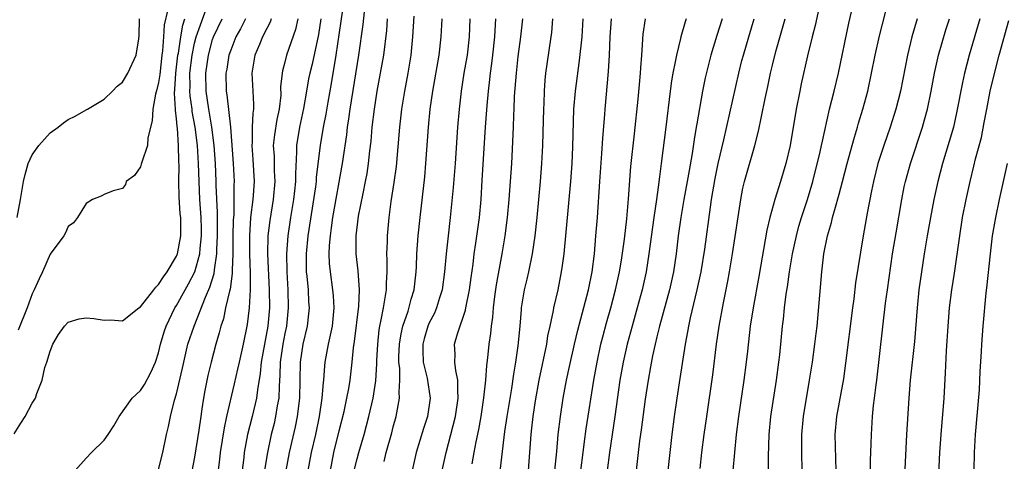
# Model space of a CAD drawing. Units: inches. Extents: x 2578470 to 2580000, y 1488000 to 1491000.
# Drawn here: x 2579780 to 2579889, y 1488796 to 1488845 of the extents above; entities that cross this region are included whole.
import ezdxf

# ---------------------------------------------------------------- set-up
doc = ezdxf.new("R2010")
doc.units = ezdxf.units.IN
doc.header["$MEASUREMENT"] = 0
doc.layers.add('LD25771488_2ft', color=188, linetype='Continuous')

msp = doc.modelspace()

# ---------------------------------------------------------------- linework, layer by layer
at = {"layer": 'LD25771488_2ft'}
for points, elevation in [([(2579862.57, 1488795), (2579862.56, 1488796.56), (2579862.63, 1488799), (2579862.83, 1488801), (2579863.46, 1488805), (2579863.72, 1488807), (2579863.82, 1488807.82), (2579864.13, 1488811), (2579864.23, 1488811.77), (2579864.35, 1488813), (2579864.54, 1488814.54), (2579864.68, 1488815.32), (2579864.9, 1488817), (2579865.22, 1488819), (2579865.65, 1488821), (2579865.94, 1488822.06), (2579866.22, 1488823), (2579866.87, 1488825), (2579867.46, 1488827), (2579868.28, 1488830.28), (2579868.44, 1488831), (2579868.53, 1488831.47), (2579869.34, 1488835), (2579869.83, 1488837), (2579870.31, 1488839), (2579871.46, 1488844.54), (2579872.59, 1488849.41)], 10326), ([(2579785.76, 1488795), (2579787, 1488796.37), (2579787.6, 1488797), (2579789, 1488798.38), (2579789.44, 1488799), (2579790.05, 1488799.95), (2579790.63, 1488801), (2579792.08, 1488803), (2579793, 1488803.88), (2579793.46, 1488804.54), (2579794.16, 1488805.84), (2579794.66, 1488807), (2579795, 1488808.03), (2579795.23, 1488809), (2579795.64, 1488810.36), (2579795.86, 1488811), (2579796.83, 1488813), (2579797, 1488813.26), (2579797.94, 1488815), (2579798.33, 1488815.67), (2579799.01, 1488816.99), (2579799.57, 1488819), (2579799.6, 1488819.6), (2579799.76, 1488821), (2579799.75, 1488821.75), (2579799.73, 1488823), (2579799.59, 1488825), (2579799.49, 1488827), (2579799.43, 1488829), (2579799.31, 1488831), (2579799.07, 1488833), (2579798.74, 1488834.74), (2579798.72, 1488835), (2579798.5, 1488836.5), (2579798.48, 1488837), (2579798.5, 1488837.5), (2579798.48, 1488839), (2579798.72, 1488841), (2579799, 1488842.31), (2579799.18, 1488843), (2579800.6, 1488847)], 10280), ([(2579809.15, 1488795), (2579809.53, 1488797), (2579810.16, 1488799.84), (2579810.4, 1488801), (2579810.64, 1488803), (2579810.72, 1488807), (2579811.01, 1488809), (2579811.5, 1488811), (2579811.66, 1488812.34), (2579811.72, 1488813), (2579811.67, 1488813.67), (2579811.6, 1488815), (2579811.47, 1488816.53), (2579811.41, 1488817), (2579811.4, 1488817.4), (2579811.39, 1488819), (2579811.57, 1488821), (2579812.42, 1488826.42), (2579812.5, 1488827), (2579812.52, 1488827.48), (2579812.94, 1488831), (2579813.28, 1488833), (2579813.56, 1488834.44), (2579813.78, 1488835.78), (2579814.15, 1488837.85), (2579814.69, 1488841), (2579815.25, 1488844.75), (2579815.55, 1488847)], 10292), ([(2579866.3, 1488795), (2579866.25, 1488797), (2579866.25, 1488799), (2579866.45, 1488801), (2579867.12, 1488805), (2579867.43, 1488807), (2579867.71, 1488809), (2579867.83, 1488810.17), (2579867.94, 1488811), (2579868.46, 1488817), (2579868.71, 1488819), (2579869.09, 1488821), (2579869.54, 1488822.46), (2579869.66, 1488823), (2579869.9, 1488823.9), (2579870.41, 1488825.59), (2579870.75, 1488827), (2579871.28, 1488829), (2579871.85, 1488831), (2579872.09, 1488831.91), (2579872.44, 1488833), (2579872.55, 1488833.45), (2579873.02, 1488835), (2579873.55, 1488837), (2579873.99, 1488839), (2579874.38, 1488841), (2579874.86, 1488843.14), (2579875.85, 1488847)], 10328), ([(2579796.05, 1488846.05), (2579795.64, 1488844.36), (2579795.57, 1488843), (2579795.46, 1488841.46), (2579795.39, 1488841), (2579795.14, 1488838.86), (2579795, 1488837.97), (2579794.82, 1488837.18), (2579794.67, 1488836.67), (2579794.39, 1488835), (2579794.3, 1488833.7), (2579793.84, 1488831.84), (2579793.77, 1488831), (2579793.15, 1488829.15), (2579793.1, 1488828.9), (2579793, 1488828.63), (2579792.33, 1488827.67), (2579791.43, 1488827), (2579791.33, 1488826.67), (2579791, 1488826.21), (2579789.98, 1488825.98), (2579789, 1488825.55), (2579788.64, 1488825.36), (2579787.68, 1488825), (2579787, 1488824.56), (2579786.04, 1488823), (2579785.58, 1488822.42), (2579785, 1488822.02), (2579784.69, 1488821.31), (2579784.5, 1488821), (2579783, 1488818.94), (2579782.16, 1488817), (2579781.77, 1488816.23), (2579781.22, 1488815), (2579781, 1488814.55), (2579780.44, 1488813), (2579779.47, 1488810.53)], 10276), ([(2579817.78, 1488845.78), (2579817.63, 1488844.37), (2579817.14, 1488841), (2579816.19, 1488835), (2579816.06, 1488833.94), (2579815.91, 1488833), (2579815.82, 1488832.18), (2579815.36, 1488829), (2579814.29, 1488823), (2579814.14, 1488821.86), (2579814, 1488821), (2579813.9, 1488819.9), (2579813.87, 1488819), (2579813.92, 1488817.92), (2579814.01, 1488817), (2579814.29, 1488815), (2579814.35, 1488814.35), (2579814.42, 1488813), (2579814.22, 1488811), (2579814.03, 1488809.97), (2579813.79, 1488809), (2579813.44, 1488807), (2579813.39, 1488806.61), (2579813.27, 1488805), (2579813.24, 1488804.76), (2579813.1, 1488803), (2579812.8, 1488801), (2579812.38, 1488799), (2579811.93, 1488797), (2579811.55, 1488795)], 10294), ([(2579868.14, 1488846.14), (2579867.72, 1488844.28), (2579867.4, 1488843), (2579866.9, 1488840.9), (2579866.2, 1488837.8), (2579866.03, 1488837), (2579865.64, 1488835), (2579864.95, 1488831), (2579864.48, 1488829), (2579863.89, 1488827), (2579863.26, 1488825), (2579862.7, 1488823), (2579862.38, 1488821.62), (2579861.5, 1488816.5), (2579860.86, 1488813), (2579860.55, 1488811), (2579860.23, 1488808.23), (2579860.1, 1488807), (2579859.85, 1488805), (2579859.23, 1488801), (2579858.99, 1488798.98), (2579858.79, 1488797), (2579858.62, 1488795)], 10324), ([(2579779, 1488799.05), (2579779.74, 1488800.26), (2579780.24, 1488801), (2579781, 1488802.45), (2579781.39, 1488803), (2579781.53, 1488803.53), (2579782.12, 1488805), (2579782.4, 1488806.4), (2579782.62, 1488807), (2579783, 1488808.23), (2579783.29, 1488809), (2579783.94, 1488810.06), (2579784.59, 1488811), (2579785, 1488811.42), (2579786.21, 1488811.79), (2579787, 1488811.92), (2579787.84, 1488811.84), (2579789, 1488811.65), (2579789.67, 1488811.67), (2579791, 1488811.57), (2579792.82, 1488813), (2579793, 1488813.12), (2579794.47, 1488815), (2579794.69, 1488815.31), (2579795, 1488815.58), (2579795.54, 1488816.46), (2579795.96, 1488817), (2579797, 1488818.72), (2579797.12, 1488819), (2579797.48, 1488821), (2579797.46, 1488823), (2579797.42, 1488823.42), (2579797.3, 1488825.3), (2579797.26, 1488827), (2579797.28, 1488828.72), (2579797.25, 1488829.25), (2579797.22, 1488831), (2579797.1, 1488832.9), (2579797.07, 1488833.07), (2579797, 1488833.94), (2579796.89, 1488834.89), (2579796.89, 1488835), (2579796.78, 1488836.78), (2579796.83, 1488837.17), (2579796.92, 1488839), (2579797.15, 1488841), (2579797.2, 1488841.2), (2579797.46, 1488843), (2579797.69, 1488844.31), (2579797.92, 1488845)], 10278), ([(2579779.36, 1488823), (2579779.73, 1488825), (2579780.06, 1488827), (2579780.24, 1488827.76), (2579780.58, 1488829), (2579781, 1488829.94), (2579781.74, 1488831), (2579783, 1488832.37), (2579783.89, 1488833), (2579784.49, 1488833.51), (2579785, 1488833.87), (2579785.77, 1488834.23), (2579787, 1488834.94), (2579787.13, 1488835), (2579789, 1488836.1), (2579789.91, 1488837), (2579790.44, 1488837.56), (2579791, 1488837.98), (2579791.61, 1488839), (2579792.54, 1488841), (2579792.81, 1488842.81), (2579792.87, 1488843.13), (2579792.9, 1488845)], 10274), ([(2579795, 1488795.13), (2579795.47, 1488797), (2579795.9, 1488799), (2579796.11, 1488799.89), (2579796.34, 1488801), (2579796.78, 1488802.78), (2579797, 1488803.5), (2579797.66, 1488806.34), (2579797.8, 1488807), (2579798.27, 1488809), (2579798.94, 1488811), (2579800.21, 1488814.21), (2579800.7, 1488815.3), (2579801.18, 1488816.82), (2579801.21, 1488817.21), (2579801.48, 1488819), (2579801.48, 1488819.48), (2579801.55, 1488821), (2579801.54, 1488822.46), (2579801.55, 1488823.55), (2579801.39, 1488826.61), (2579801.39, 1488827), (2579801.32, 1488829), (2579801.18, 1488831), (2579800.92, 1488833), (2579800.58, 1488835), (2579800.27, 1488837), (2579800.24, 1488839), (2579800.53, 1488841), (2579801, 1488842.71), (2579801.1, 1488843), (2579802.06, 1488845)], 10282), ([(2579804.65, 1488845), (2579804.09, 1488843.91), (2579803.58, 1488843), (2579803, 1488841.55), (2579802.81, 1488841), (2579802.56, 1488839.44), (2579802.47, 1488839), (2579802.51, 1488837), (2579802.59, 1488836.59), (2579802.98, 1488833), (2579803.29, 1488829), (2579803.38, 1488827), (2579803.36, 1488826.64), (2579803.36, 1488825), (2579803.33, 1488823.33), (2579803.28, 1488822.72), (2579803.25, 1488821), (2579803.25, 1488819), (2579803.18, 1488817.18), (2579803.18, 1488816.82), (2579802.93, 1488815.07), (2579802.86, 1488814.86), (2579802.43, 1488813), (2579802.19, 1488811.81), (2579801.9, 1488811), (2579801.74, 1488810.26), (2579801.36, 1488809), (2579800.82, 1488807), (2579800.48, 1488805.52), (2579800.14, 1488803.86), (2579799.98, 1488803), (2579799.82, 1488801.82), (2579799.68, 1488801), (2579799.47, 1488799.47), (2579799, 1488796.5), (2579798.44, 1488793.56)], 10284), ([(2579807.49, 1488845), (2579807.37, 1488844.63), (2579807, 1488843.95), (2579806.54, 1488843), (2579806.18, 1488842.18), (2579805.69, 1488841), (2579805.34, 1488839), (2579805.44, 1488837), (2579805.54, 1488835.54), (2579805.53, 1488835), (2579805.45, 1488834.55), (2579805.39, 1488833), (2579805.36, 1488831.36), (2579805.33, 1488831), (2579805.45, 1488829.45), (2579805.6, 1488827), (2579805.5, 1488825.5), (2579805.46, 1488825), (2579805.21, 1488823), (2579805.07, 1488821), (2579805.09, 1488819), (2579805.15, 1488816.85), (2579805.14, 1488815), (2579805.04, 1488813), (2579804.83, 1488811.17), (2579804.39, 1488809), (2579803.92, 1488807), (2579803.77, 1488806.23), (2579803.39, 1488804.61), (2579802.53, 1488801), (2579802.26, 1488799.74), (2579801.84, 1488797), (2579801.76, 1488796.24), (2579801.35, 1488793)], 10286), ([(2579810.45, 1488845), (2579810.18, 1488843.82), (2579809.19, 1488841), (2579809, 1488840.22), (2579808.74, 1488839.26), (2579808.69, 1488839), (2579808.53, 1488837.47), (2579808.54, 1488836.54), (2579808.38, 1488835), (2579808.12, 1488833.88), (2579807.85, 1488832.15), (2579807.72, 1488831), (2579807.8, 1488829.8), (2579807.83, 1488828.17), (2579807.9, 1488827), (2579807.71, 1488825), (2579807.32, 1488822.68), (2579807.12, 1488821), (2579807.07, 1488819), (2579807.25, 1488815), (2579807.28, 1488813), (2579807.12, 1488811), (2579806.37, 1488807), (2579806.26, 1488805.74), (2579805.95, 1488803.95), (2579805.85, 1488803), (2579805.36, 1488801), (2579804.85, 1488799), (2579804.5, 1488797), (2579804.44, 1488796.44), (2579804.11, 1488793.89)], 10288), ([(2579813, 1488845), (2579812.72, 1488843.28), (2579812.01, 1488839.99), (2579811.76, 1488839), (2579811.63, 1488838.37), (2579811.39, 1488837), (2579811.07, 1488835.07), (2579810.63, 1488833), (2579810.29, 1488831), (2579810.3, 1488830.3), (2579810.16, 1488827.84), (2579810.18, 1488827), (2579810.05, 1488825.95), (2579809.96, 1488825), (2579809.62, 1488823), (2579809.31, 1488821), (2579809.18, 1488819), (2579809.21, 1488817), (2579809.33, 1488815), (2579809.38, 1488813), (2579809.17, 1488811), (2579809, 1488810.18), (2579808.78, 1488809), (2579808.48, 1488807), (2579808.45, 1488805.55), (2579808.35, 1488804.35), (2579808.32, 1488803), (2579808.16, 1488802.16), (2579807.98, 1488801), (2579807.8, 1488800.2), (2579807.5, 1488799), (2579807.08, 1488797), (2579806.5, 1488793.5)], 10290), ([(2579814.04, 1488795), (2579814.44, 1488797), (2579815, 1488799.39), (2579815.55, 1488801.55), (2579815.88, 1488803), (2579816.08, 1488804.08), (2579816.23, 1488805), (2579816.45, 1488807), (2579816.6, 1488808.6), (2579816.71, 1488809.29), (2579817.18, 1488813.18), (2579817.25, 1488815), (2579817.1, 1488817.1), (2579816.89, 1488819), (2579816.89, 1488821), (2579817.17, 1488823.17), (2579817.66, 1488825.66), (2579817.94, 1488827), (2579818.1, 1488827.9), (2579818.27, 1488829), (2579818.41, 1488830.41), (2579818.54, 1488831.46), (2579818.68, 1488833), (2579818.93, 1488835), (2579819.24, 1488837), (2579819.95, 1488841), (2579820.28, 1488843.72), (2579820.36, 1488845)], 10296), ([(2579816.68, 1488795), (2579817, 1488796.3), (2579817.19, 1488797), (2579817.77, 1488799), (2579818.3, 1488801), (2579818.77, 1488803), (2579819.08, 1488804.92), (2579819.2, 1488806.8), (2579819.2, 1488807.2), (2579819.28, 1488809), (2579819.44, 1488810.56), (2579819.52, 1488811), (2579819.68, 1488811.68), (2579819.91, 1488813), (2579820.12, 1488814.12), (2579820.24, 1488815), (2579820.24, 1488815.76), (2579820.33, 1488817), (2579820.33, 1488818.33), (2579820.3, 1488819), (2579820.35, 1488820.35), (2579820.36, 1488821), (2579820.54, 1488823), (2579820.77, 1488824.77), (2579821.11, 1488826.89), (2579821.35, 1488828.65), (2579821.75, 1488833), (2579821.97, 1488835), (2579822.27, 1488837), (2579822.64, 1488839), (2579822.99, 1488841), (2579823.17, 1488843), (2579823.31, 1488845.31)], 10298), ([(2579819.99, 1488796.01), (2579820.23, 1488797), (2579820.83, 1488799.17), (2579821, 1488799.84), (2579821.33, 1488801), (2579821.39, 1488801.39), (2579821.71, 1488803), (2579821.66, 1488803.66), (2579821.74, 1488805), (2579821.72, 1488806.28), (2579821.63, 1488807), (2579821.64, 1488807.64), (2579821.69, 1488809), (2579821.87, 1488810.13), (2579822.07, 1488811), (2579822.64, 1488812.64), (2579823, 1488813.96), (2579823.31, 1488815), (2579823.53, 1488817), (2579823.57, 1488817.57), (2579823.63, 1488819), (2579823.77, 1488821), (2579823.97, 1488823), (2579824.49, 1488827.51), (2579824.63, 1488829), (2579824.92, 1488833), (2579825.1, 1488835), (2579825.38, 1488837), (2579826.09, 1488841), (2579826.32, 1488843), (2579826.42, 1488845)], 10300), ([(2579829.48, 1488845), (2579829.42, 1488843), (2579829.19, 1488841), (2579828.83, 1488839), (2579828.51, 1488837), (2579828.29, 1488835), (2579828.11, 1488833), (2579827.86, 1488829), (2579827.65, 1488826.35), (2579827.31, 1488823), (2579827.07, 1488821), (2579826.86, 1488819), (2579826.68, 1488817), (2579826.41, 1488815), (2579826.13, 1488814.13), (2579825.8, 1488813), (2579825.57, 1488812.43), (2579825, 1488811.34), (2579824.85, 1488811), (2579824.43, 1488809.57), (2579824.28, 1488809), (2579824.27, 1488808.27), (2579824.32, 1488807), (2579824.76, 1488805.24), (2579825.1, 1488803), (2579824.8, 1488801), (2579824.35, 1488799.65), (2579823.56, 1488797), (2579823.1, 1488795)], 10302), ([(2579826.44, 1488795), (2579826.85, 1488797), (2579827.89, 1488801), (2579828.21, 1488803), (2579828.14, 1488803.86), (2579828.17, 1488805), (2579827.92, 1488806.08), (2579827.84, 1488807), (2579827.87, 1488807.87), (2579827.8, 1488809), (2579828.12, 1488810.12), (2579829, 1488812.77), (2579829.06, 1488813), (2579829.45, 1488815), (2579829.62, 1488816.38), (2579829.84, 1488817.84), (2579829.98, 1488819), (2579830.16, 1488820.16), (2579830.54, 1488823), (2579830.73, 1488825), (2579830.87, 1488827.13), (2579831.22, 1488833), (2579831.4, 1488835.4), (2579831.54, 1488837), (2579831.7, 1488838.3), (2579831.76, 1488839), (2579831.92, 1488840.08), (2579832.04, 1488841), (2579832.26, 1488843), (2579832.28, 1488843.72), (2579832.36, 1488845)], 10304), ([(2579829.76, 1488795.76), (2579829.96, 1488797), (2579830.17, 1488798.17), (2579830.47, 1488799.53), (2579830.73, 1488801), (2579831.05, 1488803.05), (2579831.26, 1488805), (2579831.37, 1488806.63), (2579831.49, 1488807.49), (2579831.64, 1488809), (2579831.82, 1488810.18), (2579831.89, 1488811), (2579832.03, 1488811.97), (2579832.09, 1488813), (2579832.25, 1488814.25), (2579832.44, 1488815.56), (2579833.07, 1488819), (2579833.39, 1488821), (2579833.64, 1488823), (2579833.83, 1488825), (2579834.12, 1488829), (2579834.32, 1488833), (2579834.36, 1488834.36), (2579834.4, 1488835), (2579834.45, 1488836.45), (2579834.64, 1488839), (2579834.84, 1488840.84), (2579835.13, 1488843), (2579835.34, 1488845)], 10306), ([(2579838.63, 1488845), (2579838.52, 1488843.48), (2579838.46, 1488843), (2579838.01, 1488839.99), (2579837.88, 1488839), (2579837.8, 1488838.2), (2579837.71, 1488837), (2579837.67, 1488835.67), (2579837.63, 1488835), (2579837.57, 1488832.43), (2579837.52, 1488831), (2579837.41, 1488829), (2579837.27, 1488827), (2579837.09, 1488825), (2579836.9, 1488823), (2579836.68, 1488821), (2579836.39, 1488819), (2579835.99, 1488817), (2579835.8, 1488816.2), (2579835.51, 1488815), (2579835.18, 1488813), (2579835.16, 1488812.84), (2579835.03, 1488811), (2579834.81, 1488808.81), (2579834.54, 1488807), (2579834.32, 1488805.68), (2579834.1, 1488804.1), (2579833.58, 1488801), (2579833.34, 1488799.34), (2579832.58, 1488793)], 10308), ([(2579842.01, 1488845), (2579841.89, 1488843), (2579841.61, 1488840.39), (2579841.15, 1488837), (2579840.98, 1488835), (2579840.85, 1488830.85), (2579840.77, 1488829), (2579840.63, 1488827), (2579839.9, 1488819), (2579839.71, 1488817.71), (2579839.62, 1488817), (2579839.22, 1488815), (2579838.77, 1488813), (2579838.73, 1488812.73), (2579838.36, 1488811), (2579838.1, 1488809.9), (2579837.96, 1488809), (2579837.14, 1488805), (2579836.73, 1488802.73), (2579836.46, 1488801), (2579836.32, 1488799.68), (2579836.23, 1488799), (2579835.93, 1488795)], 10310), ([(2579838.9, 1488795), (2579839.12, 1488797.12), (2579839.28, 1488799), (2579839.51, 1488801), (2579839.82, 1488803), (2579840.2, 1488805), (2579840.51, 1488806.51), (2579841.08, 1488809), (2579841.45, 1488810.55), (2579841.79, 1488811.79), (2579842.62, 1488815), (2579843.03, 1488817), (2579843.28, 1488819), (2579843.46, 1488821), (2579843.61, 1488823), (2579843.88, 1488827), (2579844.11, 1488830.11), (2579844.21, 1488831.79), (2579844.43, 1488834.43), (2579844.46, 1488835), (2579844.83, 1488839.17), (2579844.94, 1488841), (2579845.04, 1488843), (2579845.18, 1488845)], 10312), ([(2579841.77, 1488795), (2579842.03, 1488797), (2579842.2, 1488798.2), (2579842.38, 1488799.62), (2579843.22, 1488805), (2579843.58, 1488807), (2579844.01, 1488809), (2579844.21, 1488809.79), (2579844.63, 1488811.37), (2579845.1, 1488813), (2579845.63, 1488815), (2579846.06, 1488817), (2579846.28, 1488818.28), (2579846.63, 1488820.63), (2579846.88, 1488822.88), (2579847.07, 1488825.07), (2579847.33, 1488828.67), (2579847.71, 1488832.29), (2579848.13, 1488836.13), (2579848.27, 1488837.73), (2579848.4, 1488839), (2579848.43, 1488839.57), (2579848.55, 1488841), (2579848.7, 1488843.3), (2579848.93, 1488845)], 10314), ([(2579853.46, 1488845), (2579853.34, 1488844.66), (2579852.86, 1488843), (2579852.83, 1488842.83), (2579852.36, 1488841), (2579852.24, 1488840.24), (2579851.97, 1488839), (2579851.84, 1488838.16), (2579851.68, 1488837), (2579851.21, 1488833), (2579850.69, 1488829), (2579850.48, 1488827.52), (2579850.36, 1488826.36), (2579850.15, 1488825), (2579850.02, 1488824.02), (2579849.86, 1488823), (2579849.33, 1488819), (2579849.01, 1488817), (2579848.57, 1488815), (2579848.03, 1488813), (2579847.45, 1488811), (2579846.9, 1488809), (2579846.46, 1488807), (2579846.11, 1488805), (2579845.55, 1488801), (2579844.94, 1488797), (2579844.69, 1488795)], 10316), ([(2579857.45, 1488845), (2579856.84, 1488843.16), (2579856.17, 1488841), (2579855.54, 1488838.46), (2579855.26, 1488837), (2579854.62, 1488833.38), (2579854.57, 1488833), (2579854.34, 1488831.66), (2579854.11, 1488830.11), (2579853.77, 1488828.23), (2579853.57, 1488827), (2579853.19, 1488825), (2579852.84, 1488823), (2579852.56, 1488821), (2579852.33, 1488819), (2579852.03, 1488817), (2579851.59, 1488815), (2579850.48, 1488811), (2579850.21, 1488809.79), (2579850, 1488809), (2579849.71, 1488807.71), (2579849.5, 1488806.5), (2579849.22, 1488805), (2579848.91, 1488802.91), (2579848.48, 1488799.52), (2579848.29, 1488798.29), (2579848.14, 1488797), (2579847.92, 1488795)], 10318), ([(2579851.47, 1488795), (2579851.68, 1488797), (2579851.91, 1488799), (2579852.17, 1488801), (2579852.45, 1488803), (2579852.8, 1488805.2), (2579853.36, 1488809), (2579853.63, 1488810.37), (2579853.73, 1488811), (2579853.92, 1488811.92), (2579854.66, 1488815), (2579855.09, 1488817), (2579855.52, 1488819.52), (2579856.14, 1488824.14), (2579856.27, 1488825), (2579856.67, 1488827.33), (2579857, 1488829), (2579857.62, 1488831.62), (2579859.29, 1488839), (2579859.62, 1488840.38), (2579859.78, 1488841), (2579860.37, 1488843), (2579860.99, 1488845)], 10320), ([(2579855, 1488795.23), (2579855.19, 1488797), (2579855.44, 1488799), (2579855.72, 1488801), (2579856.4, 1488805.6), (2579856.82, 1488809), (2579857.11, 1488811), (2579857.57, 1488813.57), (2579858.05, 1488815.95), (2579858.24, 1488817), (2579858.57, 1488819), (2579859.49, 1488825), (2579859.73, 1488826.27), (2579859.92, 1488827), (2579861.06, 1488831), (2579861.44, 1488832.56), (2579861.8, 1488834.2), (2579862.18, 1488836.18), (2579862.48, 1488837.52), (2579862.78, 1488839), (2579863, 1488839.89), (2579863.38, 1488841.38), (2579864.41, 1488845)], 10322), ([(2579879.03, 1488845), (2579878.45, 1488843), (2579877.96, 1488841), (2579877.18, 1488837), (2579876.68, 1488835), (2579876.04, 1488833), (2579875.33, 1488831), (2579874.69, 1488829), (2579874.18, 1488827), (2579873.97, 1488825.97), (2579873.5, 1488823.5), (2579873.06, 1488821), (2579872.22, 1488815.78), (2579872.02, 1488814.02), (2579871.87, 1488813), (2579871.1, 1488806.9), (2579870.86, 1488805.14), (2579870.08, 1488801), (2579869.9, 1488799), (2579870.01, 1488795)], 10330), ([(2579873.86, 1488795), (2579873.88, 1488796.12), (2579873.95, 1488797.95), (2579873.96, 1488799), (2579874.08, 1488801), (2579874.21, 1488802.21), (2579874.32, 1488803), (2579874.49, 1488804.49), (2579874.57, 1488805), (2579875.53, 1488813.53), (2579875.73, 1488815), (2579876.3, 1488819), (2579876.69, 1488821.31), (2579877.33, 1488825), (2579877.6, 1488826.4), (2579877.73, 1488827), (2579878.28, 1488829), (2579879.62, 1488833), (2579879.83, 1488833.83), (2579880.16, 1488835), (2579880.57, 1488837), (2579880.95, 1488839), (2579881.41, 1488841), (2579882.22, 1488843.78), (2579882.61, 1488845)], 10332), ([(2579885.97, 1488845), (2579884.79, 1488841), (2579884.28, 1488839), (2579884.05, 1488837.95), (2579883.4, 1488834.6), (2579883.04, 1488833), (2579882.59, 1488831.41), (2579881.85, 1488829), (2579881.33, 1488827), (2579880.89, 1488825), (2579880.51, 1488823), (2579880.15, 1488821), (2579879.81, 1488819), (2579879.5, 1488817), (2579879.23, 1488815), (2579879.02, 1488813), (2579878.72, 1488809.28), (2579878.27, 1488805), (2579878.12, 1488803), (2579877.86, 1488799), (2579877.64, 1488794.36)], 10334), ([(2579881.35, 1488793), (2579881.56, 1488797), (2579881.69, 1488799), (2579882.02, 1488803), (2579882.18, 1488805.82), (2579882.27, 1488808.27), (2579882.45, 1488811), (2579882.62, 1488813), (2579882.87, 1488815), (2579883.15, 1488816.85), (2579883.74, 1488821), (2579884.07, 1488823), (2579884.47, 1488825), (2579884.89, 1488827), (2579885.32, 1488828.68), (2579885.51, 1488829.51), (2579886.14, 1488831.86), (2579886.47, 1488833.53), (2579886.73, 1488835), (2579887.12, 1488837), (2579887.48, 1488838.52), (2579888.13, 1488841), (2579889.18, 1488844.82)], 10336), ([(2579885.29, 1488793), (2579885.4, 1488797), (2579885.51, 1488799), (2579885.92, 1488803.92), (2579886.02, 1488805.98), (2579886.17, 1488808.17), (2579886.21, 1488809), (2579886.35, 1488811), (2579886.68, 1488814.68), (2579886.76, 1488815.24), (2579887.14, 1488819), (2579887.39, 1488821), (2579887.73, 1488823), (2579888.15, 1488825), (2579889.04, 1488829)], 10338)]:
    msp.add_lwpolyline(points, dxfattribs=dict(at, elevation=elevation))

doc.saveas('drawing.dxf')
